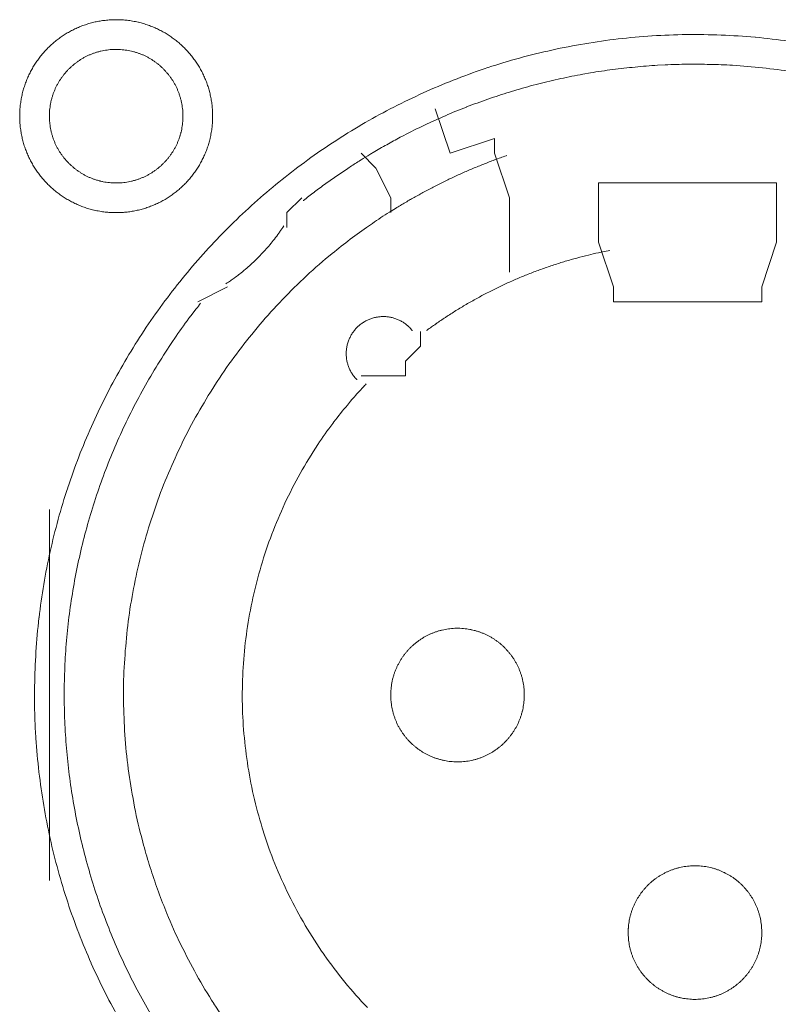
# Model space of a CAD drawing. Units: millimetres. Extents: x -560 to 1260, y -1157 to 1524.
# Drawn here: x 184 to 197, y -375 to -359 of the extents above; entities that cross this region are included whole.
import ezdxf

# ---------------------------------------------------------------- set-up
doc = ezdxf.new("R2010")
doc.units = ezdxf.units.MM
doc.header["$LTSCALE"] = 50.8
doc.layers.get('0').update_dxf_attribs({"lineweight": 0})
doc.layers.add('_U+30EC_U+30A4_U+30E4_U+30FC 1', color=7, linetype='Continuous', lineweight=0)

# ---------------------------------------------------------------- blocks, each defined once
blk = doc.blocks.new('グループ-5')
at = {"layer": '_U+30EC_U+30A4_U+30E4_U+30FC 1', "color": 0, "lineweight": 0}
for p, q in [((-124.971, -583.94), (-125.225, -583.686)), ((-124.717, -584.448), (-124.971, -583.94)), ((-124.717, -584.702), (-124.717, -584.448)), ((-120.907, -585.972), (-121.161, -585.21)), ((-118.113, -585.21), (-118.367, -585.972)), ((-127.511, -585.972), (-128.019, -586.226)), ((-120.907, -586.226), (-120.907, -585.972)), ((-130.559, -593.084), (-130.559, -589.782)), ((-130.559, -596.132), (-130.559, -593.084))]:
    blk.add_line(p, q, dxfattribs=at)
at = {"layer": '_U+30EC_U+30A4_U+30E4_U+30FC 1', "color": 0, "lineweight": 0, "flags": 128}
for points in [[(-131.067, -583.051), (-131.067, -583.057, 0.010252), (-131.065, -583.135, 0.013375), (-131.059, -583.213), (-131.059, -583.219, 0.013335), (-131.047, -583.306), (-131.047, -583.306, 0.01328), (-131.032, -583.392), (-131.032, -583.392, 0.013212), (-131.012, -583.476), (-131.012, -583.476, 0.013138), (-130.988, -583.559), (-130.988, -583.559, 0.013058), (-130.959, -583.639), (-130.959, -583.639, 0.012979), (-130.927, -583.718), (-130.927, -583.718, 0.012901), (-130.891, -583.795), (-130.89, -583.795, 0.012828), (-130.85, -583.869), (-130.85, -583.869, 0.012763), (-130.807, -583.941), (-130.807, -583.941, 0.012708), (-130.76, -584.011), (-130.76, -584.011, 0.012664), (-130.709, -584.078, 0.012628), (-130.655, -584.142, 0.012613), (-130.598, -584.204, 0.012612), (-130.538, -584.262, 0.012626), (-130.475, -584.318, 0.012647), (-130.41, -584.37), (-130.41, -584.37, 0.012684), (-130.341, -584.419), (-130.341, -584.419, 0.012734), (-130.271, -584.464), (-130.271, -584.464, 0.012794), (-130.197, -584.506), (-130.197, -584.506, 0.012863), (-130.122, -584.544), (-130.122, -584.544, 0.012939), (-130.044, -584.579), (-130.044, -584.579, 0.013018), (-129.964, -584.609), (-129.964, -584.609, 0.013097), (-129.883, -584.635), (-129.883, -584.635, 0.013177), (-129.799, -584.657), (-129.794, -584.659, 0.016567), (-129.698, -584.678), (-129.693, -584.679, 0.013321), (-129.605, -584.691, 0.013371), (-129.517, -584.699), (-129.517, -584.699, 0.013378), (-129.428, -584.702), (-129.427, -584.702, 0.013395), (-129.338, -584.7), (-129.337, -584.7, 0.013376), (-129.249, -584.694), (-129.249, -584.694, 0.013336), (-129.162, -584.683), (-129.161, -584.683, 0.01328), (-129.076, -584.667), (-129.075, -584.667, 0.013213), (-128.991, -584.647), (-128.991, -584.647, 0.013138), (-128.909, -584.623), (-128.909, -584.623, 0.013059), (-128.828, -584.594), (-128.828, -584.594, 0.012979), (-128.749, -584.562), (-128.749, -584.562, 0.012901), (-128.673, -584.526), (-128.672, -584.526, 0.012829), (-128.598, -584.486), (-128.598, -584.486, 0.012764), (-128.526, -584.442), (-128.526, -584.442, 0.012708), (-128.456, -584.395), (-128.456, -584.395, 0.012664), (-128.389, -584.344, 0.012628), (-128.325, -584.291, 0.012613), (-128.264, -584.234, 0.012612), (-128.205, -584.174, 0.012626), (-128.15, -584.111, 0.012647), (-128.097, -584.045), (-128.097, -584.045, 0.012684), (-128.049, -583.977), (-128.049, -583.977, 0.012734), (-128.003, -583.906), (-128.003, -583.906, 0.012794), (-127.961, -583.833), (-127.961, -583.833, 0.012863), (-127.923, -583.757), (-127.923, -583.757, 0.012938), (-127.889, -583.679), (-127.889, -583.679, 0.013017), (-127.858, -583.6), (-127.858, -583.6, 0.013097), (-127.832, -583.518), (-127.832, -583.518, 0.013177), (-127.81, -583.435), (-127.808, -583.429, 0.016566), (-127.789, -583.333), (-127.788, -583.328, 0.01332), (-127.776, -583.241, 0.013371), (-127.768, -583.153), (-127.768, -583.152, 0.013377), (-127.765, -583.063), (-127.765, -583.063, 0.013396), (-127.767, -582.973), (-127.767, -582.973, 0.013376), (-127.773, -582.884), (-127.773, -582.884, 0.013336), (-127.784, -582.797), (-127.784, -582.797, 0.01328), (-127.8, -582.711), (-127.8, -582.711, 0.013213), (-127.82, -582.627), (-127.82, -582.626, 0.013138), (-127.844, -582.544), (-127.844, -582.544, 0.013059), (-127.873, -582.463), (-127.873, -582.463, 0.012979), (-127.905, -582.385), (-127.905, -582.384, 0.012901), (-127.941, -582.308), (-127.941, -582.308, 0.012829), (-127.981, -582.234), (-127.981, -582.233, 0.012764), (-128.025, -582.161), (-128.025, -582.161, 0.012708), (-128.072, -582.092), (-128.072, -582.092, 0.012664), (-128.123, -582.025, 0.012628), (-128.177, -581.96, 0.012613), (-128.234, -581.899, 0.012612), (-128.294, -581.84, 0.012626), (-128.356, -581.785, 0.012646), (-128.422, -581.733), (-128.422, -581.733, 0.012684), (-128.49, -581.684), (-128.49, -581.684, 0.012734), (-128.561, -581.638), (-128.561, -581.638, 0.012794), (-128.634, -581.597), (-128.635, -581.597, 0.012863), (-128.71, -581.558), (-128.71, -581.558, 0.012938), (-128.788, -581.524), (-128.788, -581.524, 0.013017), (-128.867, -581.494), (-128.868, -581.494, 0.013097), (-128.949, -581.467), (-128.949, -581.467, 0.013177), (-129.032, -581.445), (-129.038, -581.444, 0.016566), (-129.134, -581.424), (-129.139, -581.423, 0.01332), (-129.226, -581.411, 0.013371), (-129.314, -581.403), (-129.315, -581.403, 0.013377), (-129.404, -581.4), (-129.405, -581.4, 0.013396), (-129.494, -581.402), (-129.494, -581.402, 0.013376), (-129.583, -581.409), (-129.583, -581.409, 0.013336), (-129.67, -581.42), (-129.671, -581.42, 0.01328), (-129.756, -581.435), (-129.756, -581.435, 0.013213), (-129.84, -581.455), (-129.841, -581.455, 0.013138), (-129.923, -581.48), (-129.923, -581.48, 0.013058), (-130.004, -581.508), (-130.004, -581.508, 0.012979), (-130.083, -581.54), (-130.083, -581.54, 0.012901), (-130.159, -581.577), (-130.159, -581.577, 0.012828), (-130.234, -581.617), (-130.234, -581.617, 0.012763), (-130.306, -581.66), (-130.306, -581.66, 0.012708), (-130.375, -581.707), (-130.375, -581.707, 0.012664), (-130.442, -581.758, 0.012628), (-130.507, -581.812, 0.012613), (-130.568, -581.869, 0.012612), (-130.627, -581.929, 0.012626), (-130.682, -581.992, 0.012647), (-130.734, -582.057), (-130.734, -582.057, 0.012685), (-130.783, -582.126), (-130.783, -582.126, 0.012734), (-130.829, -582.196), (-130.829, -582.196, 0.012795), (-130.871, -582.27), (-130.871, -582.27, 0.012864), (-130.909, -582.345), (-130.909, -582.345, 0.012939), (-130.943, -582.423), (-130.943, -582.423, 0.013019), (-130.974, -582.503), (-130.974, -582.503, 0.013099), (-131, -582.584), (-131, -582.584, 0.013176), (-131.022, -582.668), (-131.022, -582.668, 0.013248), (-131.04, -582.753), (-131.04, -582.753, 0.01331), (-131.053, -582.839), (-131.054, -582.84, 0.013364), (-131.062, -582.927), (-131.063, -582.933, 0.016733), (-131.067, -583.034), (-131.067, -583.039), (-131.067, -583.051)], [(-130.813, -592.956, 0.003203), (-130.812, -593.104), (-130.811, -593.215, 0.01286), (-130.797, -593.583), (-130.789, -593.695, 0.012836), (-130.737, -594.273), (-130.737, -594.275, 0.012793), (-130.656, -594.845), (-130.656, -594.847, 0.012739), (-130.547, -595.408), (-130.546, -595.409, 0.012675), (-130.41, -595.96), (-130.409, -595.962, 0.012605), (-130.246, -596.501), (-130.246, -596.502, 0.012532), (-130.057, -597.031), (-130.056, -597.032, 0.012459), (-129.842, -597.547), (-129.842, -597.548, 0.012387), (-129.603, -598.051), (-129.603, -598.052, 0.01232), (-129.34, -598.541)], [(-117.903, -581.768, 0.012816), (-118.477, -581.701), (-118.48, -581.701, 0.012853), (-119.062, -581.663), (-119.065, -581.663, 0.012839), (-119.654, -581.655), (-119.657, -581.655, 0.012857), (-120.243, -581.678), (-120.246, -581.678, 0.012836), (-120.824, -581.73), (-120.826, -581.73, 0.012793), (-121.396, -581.811), (-121.398, -581.811, 0.012739), (-121.959, -581.92), (-121.961, -581.921, 0.012675), (-122.511, -582.057), (-122.513, -582.057, 0.012605), (-123.052, -582.22), (-123.054, -582.221, 0.012532), (-123.582, -582.41), (-123.583, -582.41, 0.012459), (-124.099, -582.625), (-124.1, -582.625, 0.012387), (-124.602, -582.864), (-124.603, -582.864, 0.01232), (-125.092, -583.126), (-125.092, -583.127, 0.01226), (-125.567, -583.412), (-125.567, -583.413, 0.012208), (-126.026, -583.72), (-126.026, -583.72, 0.012167), (-126.469, -584.05, 0.01213), (-126.895, -584.4, 0.012115), (-127.303, -584.77, 0.012111), (-127.693, -585.16, 0.01212), (-128.063, -585.568, 0.012141), (-128.414, -585.994, 0.012167), (-128.743, -586.436), (-128.744, -586.436, 0.012208), (-129.052, -586.895), (-129.052, -586.896, 0.01226), (-129.338, -587.37), (-129.338, -587.37, 0.01232), (-129.601, -587.859), (-129.601, -587.86, 0.012387), (-129.84, -588.362), (-129.84, -588.363, 0.012459), (-130.055, -588.879), (-130.055, -588.88, 0.012532), (-130.244, -589.408), (-130.245, -589.409, 0.012605), (-130.408, -589.949), (-130.409, -589.95, 0.012675), (-130.545, -590.501), (-130.546, -590.503, 0.012739), (-130.655, -591.063), (-130.655, -591.065, 0.012793), (-130.736, -591.635), (-130.737, -591.637, 0.012835), (-130.789, -592.216), (-130.789, -592.218, 0.012856), (-130.812, -592.804), (-130.812, -592.806, 0.003206), (-130.813, -592.954, 0.003206)], [(-130.559, -583.051), (-130.559, -583.068, 0.02079), (-130.555, -583.143), (-130.554, -583.154, 0.011801), (-130.548, -583.207), (-130.548, -583.207, 0.01175), (-130.54, -583.26), (-130.54, -583.26, 0.011701), (-130.529, -583.312), (-130.529, -583.312, 0.011646), (-130.516, -583.363), (-130.516, -583.363, 0.011586), (-130.5, -583.414), (-130.5, -583.414, 0.011524), (-130.483, -583.463), (-130.483, -583.463, 0.011462), (-130.463, -583.511), (-130.463, -583.511, 0.011401), (-130.441, -583.558), (-130.441, -583.558, 0.011344), (-130.417, -583.604), (-130.417, -583.604, 0.011291), (-130.391, -583.648), (-130.391, -583.648, 0.011245), (-130.363, -583.692), (-130.363, -583.692, 0.011206), (-130.333, -583.733), (-130.333, -583.733, 0.011175), (-130.302, -583.774, 0.011151), (-130.268, -583.813, 0.01114), (-130.233, -583.85, 0.01114), (-130.197, -583.886, 0.011149), (-130.158, -583.92, 0.011168), (-130.119, -583.953, 0.011189), (-130.078, -583.983), (-130.078, -583.983, 0.011224), (-130.035, -584.012), (-130.035, -584.012, 0.011267), (-129.991, -584.039), (-129.991, -584.039, 0.011316), (-129.946, -584.064), (-129.946, -584.064, 0.011371), (-129.9, -584.087), (-129.9, -584.087, 0.01143), (-129.852, -584.108), (-129.852, -584.108, 0.011492), (-129.803, -584.127), (-129.803, -584.127, 0.011555), (-129.754, -584.144), (-129.75, -584.145, 0.014528), (-129.693, -584.16), (-129.69, -584.161, 0.011687), (-129.638, -584.173, 0.011738), (-129.586, -584.182), (-129.586, -584.182, 0.011779), (-129.532, -584.188), (-129.532, -584.188, 0.011816), (-129.478, -584.193), (-129.478, -584.193, 0.011814), (-129.423, -584.194), (-129.423, -584.194, 0.011825), (-129.368, -584.193), (-129.368, -584.193, 0.011818), (-129.314, -584.19), (-129.314, -584.19, 0.011789), (-129.26, -584.184), (-129.26, -584.184, 0.011749), (-129.207, -584.175), (-129.207, -584.175, 0.0117), (-129.155, -584.164), (-129.155, -584.164, 0.011645), (-129.104, -584.151), (-129.104, -584.151, 0.011585), (-129.054, -584.136), (-129.054, -584.136, 0.011523), (-129.005, -584.118), (-129.004, -584.118, 0.011461), (-128.956, -584.098), (-128.956, -584.098, 0.0114), (-128.909, -584.076), (-128.909, -584.076, 0.011343), (-128.864, -584.052), (-128.864, -584.052, 0.01129), (-128.819, -584.026), (-128.819, -584.026, 0.011244), (-128.776, -583.998), (-128.776, -583.998, 0.011205), (-128.734, -583.968), (-128.734, -583.968, 0.011175), (-128.693, -583.937, 0.01115), (-128.654, -583.904, 0.011139), (-128.617, -583.869, 0.011139), (-128.581, -583.832, 0.011148), (-128.547, -583.794, 0.011167), (-128.515, -583.754, 0.011189), (-128.484, -583.713), (-128.484, -583.713, 0.011224), (-128.455, -583.67), (-128.455, -583.67, 0.011266), (-128.428, -583.626), (-128.428, -583.626, 0.011316), (-128.403, -583.581), (-128.403, -583.581, 0.011371), (-128.38, -583.535), (-128.38, -583.535, 0.01143), (-128.359, -583.487), (-128.359, -583.487, 0.011492), (-128.34, -583.439), (-128.34, -583.439, 0.011555), (-128.324, -583.389), (-128.323, -583.386, 0.014528), (-128.307, -583.329), (-128.306, -583.326, 0.011687), (-128.295, -583.274, 0.011738), (-128.286, -583.221), (-128.286, -583.221, 0.011779), (-128.279, -583.168), (-128.279, -583.167, 0.011817), (-128.275, -583.113), (-128.275, -583.113, 0.011814), (-128.273, -583.058), (-128.273, -583.058, 0.011825), (-128.274, -583.003), (-128.274, -583.003, 0.011818), (-128.278, -582.949), (-128.278, -582.949, 0.011789), (-128.284, -582.895), (-128.284, -582.895, 0.011749), (-128.292, -582.842), (-128.292, -582.842, 0.0117), (-128.303, -582.79), (-128.303, -582.79, 0.011645), (-128.316, -582.739), (-128.316, -582.739, 0.011585), (-128.332, -582.689), (-128.332, -582.689, 0.011523), (-128.349, -582.64), (-128.349, -582.64, 0.011461), (-128.369, -582.592), (-128.369, -582.592, 0.0114), (-128.391, -582.545), (-128.391, -582.545, 0.011343), (-128.415, -582.499), (-128.415, -582.499, 0.011291), (-128.441, -582.454), (-128.441, -582.454, 0.011244), (-128.469, -582.411), (-128.469, -582.411, 0.011206), (-128.499, -582.369), (-128.499, -582.369, 0.011175), (-128.53, -582.329, 0.01115), (-128.564, -582.29, 0.01114), (-128.599, -582.252, 0.011139), (-128.635, -582.216, 0.011149), (-128.673, -582.182, 0.011168), (-128.713, -582.15, 0.01119), (-128.754, -582.119), (-128.754, -582.119, 0.011225), (-128.797, -582.09), (-128.797, -582.09, 0.011267), (-128.841, -582.063), (-128.841, -582.063, 0.011317), (-128.886, -582.038), (-128.886, -582.038, 0.011372), (-128.932, -582.015), (-128.932, -582.015, 0.011431), (-128.98, -581.994), (-128.98, -581.994, 0.011493), (-129.028, -581.976), (-129.029, -581.976, 0.011555), (-129.078, -581.959), (-129.078, -581.959, 0.011617), (-129.129, -581.945), (-129.129, -581.945, 0.011674), (-129.18, -581.933), (-129.181, -581.933, 0.011727), (-129.233, -581.923), (-129.233, -581.923, 0.011771), (-129.286, -581.916), (-129.286, -581.916, 0.011815), (-129.34, -581.911), (-129.344, -581.91, 0.014762), (-129.405, -581.908), (-129.409, -581.908, 0.011811), (-129.464, -581.909), (-129.464, -581.909, 0.011819), (-129.518, -581.913), (-129.518, -581.913, 0.011789), (-129.572, -581.919), (-129.572, -581.919, 0.011749), (-129.625, -581.927), (-129.625, -581.927, 0.011701), (-129.677, -581.938), (-129.677, -581.938, 0.011645), (-129.728, -581.951), (-129.728, -581.951, 0.011586), (-129.778, -581.967), (-129.778, -581.967, 0.011524), (-129.827, -581.984), (-129.827, -581.985, 0.011461), (-129.876, -582.004), (-129.876, -582.004, 0.011401), (-129.923, -582.026), (-129.923, -582.026, 0.011344), (-129.968, -582.05), (-129.968, -582.05, 0.011291), (-130.013, -582.076), (-130.013, -582.076, 0.011245), (-130.056, -582.104), (-130.056, -582.104, 0.011206), (-130.098, -582.134), (-130.098, -582.134, 0.011175), (-130.138, -582.165, 0.01115), (-130.177, -582.199, 0.01114), (-130.215, -582.234, 0.01114), (-130.251, -582.27, 0.011149), (-130.285, -582.309, 0.011168), (-130.317, -582.348, 0.01119), (-130.348, -582.389), (-130.348, -582.389, 0.011224), (-130.377, -582.432), (-130.377, -582.432, 0.011267), (-130.404, -582.476), (-130.404, -582.476, 0.011317), (-130.429, -582.521), (-130.429, -582.521, 0.011372), (-130.452, -582.567), (-130.452, -582.568, 0.011431), (-130.473, -582.615), (-130.473, -582.615, 0.011492), (-130.492, -582.664), (-130.492, -582.664, 0.011555), (-130.508, -582.713), (-130.508, -582.713, 0.011616), (-130.523, -582.764), (-130.523, -582.764, 0.011674), (-130.535, -582.816), (-130.535, -582.816, 0.011726), (-130.544, -582.868), (-130.544, -582.868, 0.011771), (-130.552, -582.921), (-130.552, -582.922, 0.01181), (-130.557, -582.975), (-130.557, -582.979, 0.014781), (-130.559, -583.04), (-130.559, -583.044), (-130.559, -583.051)], [(-117.781, -582.301, 0.011916), (-118.291, -582.231, 0.01189), (-118.803, -582.185), (-118.867, -582.181, 0.011882), (-119.252, -582.165, 0.00594), (-119.637, -582.163, 0.011881), (-120.022, -582.174), (-120.151, -582.181, 0.011891), (-120.535, -582.211, 0.005953), (-120.918, -582.254), (-120.918, -582.254, 0.011922), (-121.3, -582.311), (-121.427, -582.333, 0.011953), (-121.807, -582.409, 0.005991), (-122.184, -582.498), (-122.184, -582.498, 0.012011), (-122.558, -582.601), (-122.682, -582.638, 0.012055), (-123.053, -582.76, 0.006047), (-123.419, -582.894), (-123.42, -582.895, 0.012127), (-123.782, -583.043), (-123.783, -583.043, 0.006085), (-124.141, -583.205), (-124.141, -583.206, 0.0122), (-124.495, -583.382), (-124.553, -583.413, 0.006118), (-124.786, -583.539, 0.006128), (-125.016, -583.672), (-125.016, -583.672, 0.001533), (-125.073, -583.706, 0.001533)], [(-125.074, -583.707, 0.003888), (-125.224, -583.798), (-125.237, -583.806, 0.005651), (-125.41, -583.917), (-125.426, -583.928, 0.00565), (-125.629, -584.064, 0.00565), (-125.828, -584.204), (-125.829, -584.205, 0.00565), (-126.023, -584.348), (-126.024, -584.349, 0.005475), (-126.211, -584.494), (-126.214, -584.496)], [(-122.733, -583.725), (-122.742, -583.728, 0.005435), (-122.936, -583.798), (-122.939, -583.799, 0.005109), (-123.125, -583.871, 0.005107), (-123.31, -583.947, 0.005106), (-123.493, -584.026, 0.005106), (-123.675, -584.11, 0.005107), (-123.855, -584.196, 0.005108), (-124.033, -584.287, 0.00511), (-124.209, -584.381), (-124.212, -584.383, 0.005111), (-124.381, -584.478), (-124.383, -584.479, 0.004794), (-124.545, -584.574), (-124.55, -584.577)], [(-124.55, -584.577, 0.002517), (-124.635, -584.629), (-124.741, -584.694, 0.015124), (-125.031, -584.885), (-125.133, -584.956, 0.010051), (-125.449, -585.188, 0.010016), (-125.756, -585.432), (-125.831, -585.494, 0.019918), (-126.263, -585.883), (-126.265, -585.884, 0.009911), (-126.67, -586.295), (-126.671, -586.296, 0.019691), (-127.05, -586.728), (-127.051, -586.729, 0.009801), (-127.402, -587.181), (-127.402, -587.181, 0.019493), (-127.726, -587.652), (-127.726, -587.652, 0.009716), (-128.021, -588.14), (-128.021, -588.14, 0.019363), (-128.287, -588.643, 0.009668), (-128.523, -589.161, 0.019323), (-128.728, -589.691, 0.009674), (-128.902, -590.232), (-128.902, -590.233, 0.019389), (-129.045, -590.784, 0.009725), (-129.156, -591.343), (-129.156, -591.344, 0.019524), (-129.234, -591.91), (-129.234, -591.911, 0.009816), (-129.279, -592.482), (-129.279, -592.483, 0.019728), (-129.29, -593.059), (-129.29, -593.06, 0.00993), (-129.267, -593.637), (-129.266, -593.64, 0.019952), (-129.208, -594.219), (-129.208, -594.221, 0.010046), (-129.115, -594.799), (-129.114, -594.802, 0.020139), (-128.985, -595.38), (-128.959, -595.477, 0.010088), (-128.849, -595.858), (-128.849, -595.859, 0.010076), (-128.724, -596.234, 0.010048), (-128.584, -596.603), (-128.548, -596.694, 0.019992), (-128.309, -597.226), (-128.308, -597.229, 0.009949), (-128.04, -597.742), (-128.04, -597.743, 0.019765), (-127.743, -598.237), (-127.742, -598.239, 0.009836), (-127.418, -598.712)], [(-127.542, -585.923), (-127.531, -585.915, 0.007469), (-127.462, -585.869, 0.004585), (-127.395, -585.821), (-127.39, -585.818, 0.009161), (-127.315, -585.761), (-127.303, -585.752, 0.009146), (-127.205, -585.672, 0.009139), (-127.111, -585.59, 0.009136), (-127.02, -585.504, 0.009136), (-126.932, -585.415, 0.009139), (-126.847, -585.322, 0.009145), (-126.766, -585.227, 0.009149), (-126.688, -585.128), (-126.687, -585.127, 0.009159), (-126.614, -585.029), (-126.613, -585.027, 0.008598), (-126.547, -584.929), (-126.545, -584.926)], [(-125.138, -587.634, 0.002377), (-125.189, -587.688), (-125.252, -587.756, 0.014288), (-125.424, -587.952), (-125.459, -587.994, 0.009496), (-125.689, -588.284), (-125.71, -588.311, 0.018903), (-125.964, -588.67), (-126.004, -588.732, 0.018773), (-126.301, -589.227), (-126.302, -589.229, 0.018635), (-126.559, -589.741), (-126.559, -589.743, 0.018505), (-126.777, -590.27), (-126.777, -590.271, 0.018392), (-126.954, -590.812), (-126.954, -590.812, 0.018305), (-127.091, -591.363), (-127.091, -591.363, 0.018251), (-127.188, -591.922, 0.018233), (-127.243, -592.486, 0.018251), (-127.257, -593.052), (-127.257, -593.052, 0.018306), (-127.229, -593.619), (-127.229, -593.62, 0.018392), (-127.16, -594.184), (-127.16, -594.185, 0.018505), (-127.049, -594.745), (-127.048, -594.746, 0.018635), (-126.895, -595.299), (-126.895, -595.301, 0.018772), (-126.7, -595.844), (-126.699, -595.846, 0.01891), (-126.461, -596.377), (-126.46, -596.38, 0.019005), (-126.18, -596.897), (-126.179, -596.9, 0.019053), (-125.858, -597.398), (-125.856, -597.401, 0.018993), (-125.502, -597.868), (-125.501, -597.87, 0.018874), (-125.116, -598.305)], [(-120.966, -585.348, 0.003379), (-121.093, -585.374), (-121.118, -585.379, 0.008335), (-121.295, -585.418), (-121.332, -585.428, 0.006659), (-121.532, -585.479, 0.00665), (-121.73, -585.535, 0.006645), (-121.927, -585.597, 0.006642), (-122.122, -585.664, 0.006639), (-122.315, -585.736, 0.006638), (-122.505, -585.813, 0.006638), (-122.694, -585.895, 0.006639), (-122.88, -585.982, 0.006641), (-123.064, -586.074, 0.006645), (-123.246, -586.171, 0.00665), (-123.425, -586.272, 0.006656), (-123.602, -586.379, 0.006659), (-123.775, -586.49), (-123.781, -586.494, 0.006667), (-123.941, -586.603), (-123.946, -586.606, 0.00584), (-124.094, -586.712), (-124.104, -586.719)], [(-127.97, -586.252, 0.002781), (-128.045, -586.348), (-128.138, -586.468, 0.016753), (-128.388, -586.813), (-128.473, -586.94, 0.011138), (-128.732, -587.344), (-128.733, -587.346, 0.011095), (-128.972, -587.758), (-128.972, -587.759, 0.011051), (-129.192, -588.179), (-129.192, -588.18, 0.011002), (-129.392, -588.607), (-129.392, -588.608, 0.010952), (-129.572, -589.041), (-129.572, -589.042, 0.0109), (-129.732, -589.481), (-129.732, -589.482, 0.010849), (-129.872, -589.926), (-129.873, -589.926, 0.0108), (-129.993, -590.375), (-129.993, -590.375, 0.010754), (-130.094, -590.827), (-130.094, -590.827, 0.010713), (-130.175, -591.282), (-130.175, -591.282, 0.010677), (-130.237, -591.739), (-130.237, -591.74, 0.010647), (-130.279, -592.198, 0.01062), (-130.301, -592.658, 0.010606), (-130.304, -593.118, 0.0106), (-130.287, -593.578, 0.010602), (-130.251, -594.036, 0.010612), (-130.195, -594.493, 0.010629), (-130.12, -594.947, 0.010647), (-130.026, -595.398), (-130.026, -595.398, 0.010677), (-129.913, -595.845), (-129.912, -595.845, 0.010713), (-129.78, -596.288), (-129.78, -596.288, 0.010754), (-129.628, -596.725), (-129.627, -596.726, 0.0108), (-129.456, -597.157), (-129.456, -597.158, 0.010849), (-129.266, -597.583), (-129.265, -597.583, 0.0109), (-129.056, -598.001), (-129.056, -598.002, 0.010952), (-128.828, -598.412)], [(-124.346, -586.721), (-124.348, -586.718, 0.014368), (-124.371, -586.692), (-124.371, -586.691, 0.012685), (-124.393, -586.668), (-124.393, -586.668, 0.012631), (-124.417, -586.646), (-124.417, -586.646, 0.012578), (-124.441, -586.625), (-124.441, -586.625, 0.012526), (-124.466, -586.605), (-124.466, -586.605, 0.012479), (-124.492, -586.587), (-124.492, -586.587, 0.012438), (-124.518, -586.57), (-124.518, -586.57, 0.012404), (-124.546, -586.555), (-124.546, -586.555, 0.012379), (-124.574, -586.541, 0.012358), (-124.603, -586.528, 0.012356), (-124.632, -586.517, 0.012363), (-124.662, -586.507, 0.012374), (-124.692, -586.499), (-124.692, -586.499, 0.012398), (-124.723, -586.492), (-124.723, -586.492, 0.01243), (-124.754, -586.487), (-124.754, -586.487, 0.012471), (-124.786, -586.483), (-124.786, -586.483, 0.012517), (-124.817, -586.481), (-124.817, -586.481, 0.012568), (-124.849, -586.48), (-124.849, -586.48, 0.012621), (-124.881, -586.481), (-124.881, -586.481, 0.012677), (-124.913, -586.484), (-124.917, -586.484, 0.012709), (-124.941, -586.488, 0.00643), (-124.965, -586.492), (-124.966, -586.492, 0.014334), (-124.992, -586.498), (-124.997, -586.499, 0.012688), (-125.028, -586.507), (-125.028, -586.507, 0.012634), (-125.058, -586.518), (-125.058, -586.518, 0.012581), (-125.088, -586.529), (-125.088, -586.529, 0.012529), (-125.117, -586.542), (-125.117, -586.542, 0.012482), (-125.145, -586.556), (-125.145, -586.556, 0.01244), (-125.173, -586.572), (-125.173, -586.572, 0.012406), (-125.199, -586.589), (-125.199, -586.589, 0.01238), (-125.225, -586.607, 0.01236), (-125.25, -586.627, 0.012357), (-125.273, -586.647, 0.012364), (-125.296, -586.669, 0.012374), (-125.318, -586.692), (-125.318, -586.692, 0.012398), (-125.338, -586.716), (-125.338, -586.716, 0.01243), (-125.357, -586.741), (-125.357, -586.741, 0.012469), (-125.375, -586.767), (-125.375, -586.767, 0.012515), (-125.392, -586.794), (-125.392, -586.794, 0.012566), (-125.407, -586.822), (-125.407, -586.822, 0.012619), (-125.421, -586.851), (-125.421, -586.851, 0.012674), (-125.434, -586.88), (-125.434, -586.88, 0.012717), (-125.445, -586.911), (-125.446, -586.912, 0.014387), (-125.456, -586.945), (-125.456, -586.946, 0.012712), (-125.464, -586.977), (-125.464, -586.977, 0.012663), (-125.47, -587.009), (-125.47, -587.009, 0.012609), (-125.475, -587.04), (-125.475, -587.04, 0.012556), (-125.478, -587.072), (-125.478, -587.072, 0.012506), (-125.479, -587.104), (-125.479, -587.104, 0.012461), (-125.479, -587.135), (-125.479, -587.135, 0.012423), (-125.477, -587.167), (-125.477, -587.167, 0.012393), (-125.474, -587.198, 0.012366), (-125.469, -587.229, 0.012358), (-125.462, -587.26, 0.01236), (-125.454, -587.29, 0.012373), (-125.445, -587.32, 0.012387), (-125.434, -587.35), (-125.434, -587.35, 0.012415), (-125.422, -587.379), (-125.422, -587.379, 0.012451), (-125.408, -587.407), (-125.408, -587.407, 0.012495), (-125.393, -587.435), (-125.393, -587.435, 0.012544), (-125.376, -587.462), (-125.376, -587.462, 0.012596), (-125.358, -587.488), (-125.358, -587.488, 0.012651), (-125.338, -587.514), (-125.338, -587.515, 0.012703), (-125.318, -587.538), (-125.317, -587.538, 0.011153), (-125.298, -587.559), (-125.296, -587.561)], [(-124.717, -592.957), (-124.717, -592.974, 0.02079), (-124.713, -593.049), (-124.712, -593.06, 0.011801), (-124.706, -593.113), (-124.706, -593.113, 0.01175), (-124.698, -593.166), (-124.698, -593.166, 0.011701), (-124.687, -593.218), (-124.687, -593.218, 0.011646), (-124.674, -593.269), (-124.674, -593.269, 0.011586), (-124.658, -593.32), (-124.658, -593.32, 0.011524), (-124.641, -593.369), (-124.641, -593.369, 0.011462), (-124.621, -593.417), (-124.621, -593.417, 0.011401), (-124.599, -593.464), (-124.599, -593.464, 0.011344), (-124.575, -593.51), (-124.575, -593.51, 0.011291), (-124.549, -593.554), (-124.549, -593.554, 0.011245), (-124.521, -593.597), (-124.521, -593.598, 0.011206), (-124.491, -593.639), (-124.491, -593.639, 0.011175), (-124.46, -593.68, 0.011151), (-124.426, -593.719, 0.01114), (-124.391, -593.756, 0.01114), (-124.355, -593.792, 0.011149), (-124.316, -593.826, 0.011168), (-124.277, -593.859, 0.011189), (-124.236, -593.889), (-124.236, -593.889, 0.011224), (-124.193, -593.918), (-124.193, -593.918, 0.011267), (-124.149, -593.945), (-124.149, -593.945, 0.011316), (-124.104, -593.97), (-124.104, -593.97, 0.011371), (-124.058, -593.993), (-124.058, -593.993, 0.01143), (-124.01, -594.014), (-124.01, -594.014, 0.011492), (-123.961, -594.033), (-123.961, -594.033, 0.011555), (-123.912, -594.049), (-123.908, -594.051, 0.014528), (-123.851, -594.066), (-123.848, -594.067, 0.011687), (-123.796, -594.079, 0.011738), (-123.744, -594.088), (-123.744, -594.088, 0.011779), (-123.69, -594.094), (-123.69, -594.094, 0.011816), (-123.636, -594.099), (-123.636, -594.099, 0.011814), (-123.581, -594.1), (-123.581, -594.1, 0.011825), (-123.526, -594.099), (-123.526, -594.099, 0.011818), (-123.472, -594.096), (-123.472, -594.096, 0.011789), (-123.418, -594.09), (-123.418, -594.09, 0.011749), (-123.365, -594.081), (-123.365, -594.081, 0.0117), (-123.313, -594.07), (-123.313, -594.07, 0.011645), (-123.262, -594.057), (-123.262, -594.057, 0.011585), (-123.212, -594.042), (-123.212, -594.042, 0.011523), (-123.163, -594.024), (-123.162, -594.024, 0.011461), (-123.114, -594.004), (-123.114, -594.004, 0.0114), (-123.067, -593.982), (-123.067, -593.982, 0.011343), (-123.022, -593.958), (-123.022, -593.958, 0.01129), (-122.977, -593.932), (-122.977, -593.932, 0.011244), (-122.934, -593.904), (-122.934, -593.904, 0.011205), (-122.892, -593.874), (-122.892, -593.874, 0.011175), (-122.851, -593.843, 0.01115), (-122.812, -593.81, 0.011139), (-122.775, -593.775, 0.011139), (-122.739, -593.738, 0.011148), (-122.705, -593.7, 0.011167), (-122.673, -593.66, 0.011189), (-122.642, -593.619), (-122.642, -593.619, 0.011224), (-122.613, -593.576), (-122.613, -593.576, 0.011266), (-122.586, -593.532), (-122.586, -593.532, 0.011316), (-122.561, -593.487), (-122.561, -593.487, 0.011371), (-122.538, -593.441), (-122.538, -593.441, 0.01143), (-122.517, -593.393), (-122.517, -593.393, 0.011492), (-122.498, -593.345), (-122.498, -593.345, 0.011555), (-122.482, -593.295), (-122.481, -593.292, 0.014528), (-122.465, -593.235), (-122.464, -593.232, 0.011687), (-122.453, -593.18, 0.011738), (-122.444, -593.127), (-122.443, -593.127, 0.011779), (-122.437, -593.074), (-122.437, -593.073, 0.011817), (-122.433, -593.019), (-122.433, -593.019, 0.011814), (-122.431, -592.964), (-122.431, -592.964, 0.011825), (-122.432, -592.909), (-122.432, -592.909, 0.011818), (-122.435, -592.855), (-122.436, -592.855, 0.011789), (-122.442, -592.801), (-122.442, -592.801, 0.011749), (-122.45, -592.748), (-122.45, -592.748, 0.0117), (-122.461, -592.696), (-122.461, -592.696, 0.011645), (-122.474, -592.645), (-122.474, -592.645, 0.011585), (-122.49, -592.595), (-122.49, -592.595, 0.011523), (-122.507, -592.546), (-122.507, -592.546, 0.011461), (-122.527, -592.498), (-122.527, -592.498, 0.0114), (-122.549, -592.451), (-122.549, -592.451, 0.011343), (-122.573, -592.405), (-122.573, -592.405, 0.011291), (-122.599, -592.36), (-122.599, -592.36, 0.011244), (-122.627, -592.317), (-122.627, -592.317, 0.011206), (-122.657, -592.275), (-122.657, -592.275, 0.011175), (-122.688, -592.235, 0.01115), (-122.722, -592.196, 0.01114), (-122.757, -592.158, 0.011139), (-122.793, -592.122, 0.011149), (-122.831, -592.088, 0.011168), (-122.871, -592.056, 0.01119), (-122.912, -592.025), (-122.912, -592.025, 0.011225), (-122.955, -591.996), (-122.955, -591.996, 0.011267), (-122.999, -591.969), (-122.999, -591.969, 0.011317), (-123.044, -591.944), (-123.044, -591.944, 0.011372), (-123.09, -591.921), (-123.09, -591.921, 0.011431), (-123.138, -591.9), (-123.138, -591.9, 0.011493), (-123.186, -591.882), (-123.187, -591.882, 0.011555), (-123.236, -591.865), (-123.236, -591.865, 0.011617), (-123.287, -591.851), (-123.287, -591.851, 0.011674), (-123.338, -591.839), (-123.339, -591.838, 0.011727), (-123.391, -591.829), (-123.391, -591.829, 0.011771), (-123.444, -591.822), (-123.444, -591.821, 0.011815), (-123.498, -591.817), (-123.502, -591.816, 0.014762), (-123.563, -591.814), (-123.567, -591.814, 0.011811), (-123.622, -591.815), (-123.622, -591.815, 0.011819), (-123.676, -591.819), (-123.676, -591.819, 0.011789), (-123.73, -591.825), (-123.73, -591.825, 0.011749), (-123.783, -591.833), (-123.783, -591.833, 0.011701), (-123.835, -591.844), (-123.835, -591.844, 0.011645), (-123.886, -591.857), (-123.886, -591.857, 0.011586), (-123.936, -591.873), (-123.936, -591.873, 0.011524), (-123.985, -591.89), (-123.985, -591.891, 0.011461), (-124.033, -591.91), (-124.034, -591.91, 0.011401), (-124.08, -591.932), (-124.081, -591.932, 0.011344), (-124.126, -591.956), (-124.126, -591.956, 0.011291), (-124.171, -591.982), (-124.171, -591.982, 0.011245), (-124.214, -592.01), (-124.214, -592.01, 0.011206), (-124.256, -592.04), (-124.256, -592.04, 0.011175), (-124.296, -592.071, 0.01115), (-124.335, -592.105, 0.01114), (-124.373, -592.14, 0.01114), (-124.409, -592.176, 0.011149), (-124.443, -592.215, 0.011168), (-124.475, -592.254, 0.01119), (-124.506, -592.295), (-124.506, -592.295, 0.011224), (-124.535, -592.338), (-124.535, -592.338, 0.011267), (-124.562, -592.382), (-124.562, -592.382, 0.011317), (-124.587, -592.427), (-124.587, -592.427, 0.011372), (-124.61, -592.473), (-124.61, -592.474, 0.011431), (-124.631, -592.521), (-124.631, -592.521, 0.011492), (-124.65, -592.57), (-124.65, -592.57, 0.011555), (-124.666, -592.619), (-124.666, -592.619, 0.011616), (-124.681, -592.67), (-124.681, -592.67, 0.011674), (-124.693, -592.722), (-124.693, -592.722, 0.011726), (-124.702, -592.774), (-124.702, -592.774, 0.011771), (-124.71, -592.827), (-124.71, -592.828, 0.01181), (-124.714, -592.881), (-124.715, -592.885, 0.014781), (-124.717, -592.946), (-124.717, -592.95), (-124.717, -592.957)], [(-120.653, -597.021), (-120.653, -597.038, 0.02079), (-120.649, -597.113), (-120.648, -597.124, 0.011801), (-120.642, -597.177), (-120.642, -597.177, 0.01175), (-120.634, -597.23), (-120.634, -597.23, 0.011701), (-120.623, -597.282), (-120.623, -597.282, 0.011646), (-120.61, -597.333), (-120.61, -597.333, 0.011586), (-120.594, -597.384), (-120.594, -597.384, 0.011524), (-120.577, -597.433), (-120.577, -597.433, 0.011462), (-120.557, -597.481), (-120.557, -597.481, 0.011401), (-120.535, -597.528), (-120.535, -597.528, 0.011344), (-120.511, -597.574), (-120.511, -597.574, 0.011291), (-120.485, -597.618), (-120.485, -597.618, 0.011245), (-120.457, -597.661), (-120.457, -597.662, 0.011206), (-120.427, -597.703), (-120.427, -597.703, 0.011175), (-120.396, -597.744, 0.011151), (-120.362, -597.783, 0.01114), (-120.327, -597.82, 0.01114), (-120.291, -597.856, 0.011149), (-120.252, -597.89, 0.011168), (-120.213, -597.923, 0.011189), (-120.172, -597.953), (-120.172, -597.953, 0.011224), (-120.129, -597.982), (-120.129, -597.982, 0.011267), (-120.085, -598.009), (-120.085, -598.009, 0.011316), (-120.04, -598.034), (-120.04, -598.034, 0.011371), (-119.994, -598.057), (-119.994, -598.057, 0.01143), (-119.946, -598.078), (-119.946, -598.078, 0.011492), (-119.897, -598.097), (-119.897, -598.097, 0.011555), (-119.848, -598.114), (-119.844, -598.115, 0.014528), (-119.787, -598.13), (-119.784, -598.131, 0.011687), (-119.732, -598.143, 0.011738), (-119.68, -598.152), (-119.68, -598.152, 0.011779), (-119.626, -598.158), (-119.626, -598.158, 0.011816), (-119.572, -598.163), (-119.572, -598.163, 0.011814), (-119.517, -598.164), (-119.517, -598.164, 0.011825), (-119.462, -598.163), (-119.462, -598.163, 0.011818), (-119.408, -598.16), (-119.408, -598.16, 0.011789), (-119.354, -598.154), (-119.354, -598.154, 0.011749), (-119.301, -598.145), (-119.301, -598.145, 0.0117), (-119.249, -598.134), (-119.249, -598.134, 0.011645), (-119.198, -598.121), (-119.198, -598.121, 0.011585), (-119.148, -598.106), (-119.148, -598.106, 0.011523), (-119.098, -598.088), (-119.098, -598.088, 0.011461), (-119.05, -598.068), (-119.05, -598.068, 0.0114), (-119.003, -598.046), (-119.003, -598.046, 0.011343), (-118.958, -598.022), (-118.958, -598.022, 0.01129), (-118.913, -597.996), (-118.913, -597.996, 0.011244), (-118.87, -597.968), (-118.87, -597.968, 0.011205), (-118.828, -597.938), (-118.828, -597.938, 0.011175), (-118.787, -597.907, 0.01115), (-118.748, -597.874, 0.011139), (-118.711, -597.839, 0.011139), (-118.675, -597.802, 0.011148), (-118.641, -597.764, 0.011167), (-118.609, -597.724, 0.011189), (-118.578, -597.683), (-118.578, -597.683, 0.011224), (-118.549, -597.64), (-118.549, -597.64, 0.011266), (-118.522, -597.596), (-118.522, -597.596, 0.011316), (-118.497, -597.551), (-118.497, -597.551, 0.011371), (-118.474, -597.505), (-118.474, -597.505, 0.01143), (-118.453, -597.457), (-118.453, -597.457, 0.011492), (-118.434, -597.409), (-118.434, -597.409, 0.011555), (-118.418, -597.359), (-118.417, -597.356, 0.014528), (-118.401, -597.299), (-118.4, -597.296, 0.011687), (-118.389, -597.244, 0.011738), (-118.38, -597.191), (-118.379, -597.191, 0.011779), (-118.373, -597.138), (-118.373, -597.137, 0.011817), (-118.369, -597.083), (-118.369, -597.083, 0.011814), (-118.367, -597.028), (-118.367, -597.028, 0.011825), (-118.368, -596.973), (-118.368, -596.973, 0.011818), (-118.371, -596.919), (-118.371, -596.919, 0.011789), (-118.378, -596.865), (-118.378, -596.865, 0.011749), (-118.386, -596.812), (-118.386, -596.812, 0.0117), (-118.397, -596.76), (-118.397, -596.76, 0.011645), (-118.41, -596.709), (-118.41, -596.709, 0.011585), (-118.426, -596.659), (-118.426, -596.659, 0.011523), (-118.443, -596.61), (-118.443, -596.61, 0.011461), (-118.463, -596.562), (-118.463, -596.562, 0.0114), (-118.485, -596.515), (-118.485, -596.515, 0.011343), (-118.509, -596.469), (-118.509, -596.469, 0.011291), (-118.535, -596.424), (-118.535, -596.424, 0.011244), (-118.563, -596.381), (-118.563, -596.381, 0.011206), (-118.593, -596.339), (-118.593, -596.339, 0.011175), (-118.624, -596.299, 0.01115), (-118.658, -596.26, 0.01114), (-118.693, -596.222, 0.011139), (-118.729, -596.186, 0.011149), (-118.767, -596.152, 0.011168), (-118.807, -596.12, 0.01119), (-118.848, -596.089), (-118.848, -596.089, 0.011225), (-118.891, -596.06), (-118.891, -596.06, 0.011267), (-118.935, -596.033), (-118.935, -596.033, 0.011317), (-118.98, -596.008), (-118.98, -596.008, 0.011372), (-119.026, -595.985), (-119.026, -595.985, 0.011431), (-119.074, -595.964), (-119.074, -595.964, 0.011493), (-119.122, -595.946), (-119.123, -595.946, 0.011555), (-119.172, -595.929), (-119.172, -595.929, 0.011617), (-119.223, -595.915), (-119.223, -595.915, 0.011674), (-119.274, -595.903), (-119.275, -595.902, 0.011727), (-119.327, -595.893), (-119.327, -595.893, 0.011771), (-119.38, -595.886), (-119.38, -595.885, 0.011815), (-119.434, -595.881), (-119.438, -595.88, 0.014762), (-119.499, -595.878), (-119.503, -595.878, 0.011811), (-119.558, -595.879), (-119.558, -595.879, 0.011819), (-119.612, -595.883), (-119.612, -595.883, 0.011789), (-119.666, -595.889), (-119.666, -595.889, 0.011749), (-119.719, -595.897), (-119.719, -595.897, 0.011701), (-119.771, -595.908), (-119.771, -595.908, 0.011645), (-119.822, -595.921), (-119.822, -595.921, 0.011586), (-119.872, -595.937), (-119.872, -595.937, 0.011524), (-119.921, -595.954), (-119.921, -595.955, 0.011461), (-119.969, -595.974), (-119.97, -595.974, 0.011401), (-120.016, -595.996), (-120.017, -595.996, 0.011344), (-120.062, -596.02), (-120.062, -596.02, 0.011291), (-120.107, -596.046), (-120.107, -596.046, 0.011245), (-120.15, -596.074), (-120.15, -596.074, 0.011206), (-120.192, -596.104), (-120.192, -596.104, 0.011175), (-120.232, -596.135, 0.01115), (-120.271, -596.169, 0.01114), (-120.309, -596.204, 0.01114), (-120.345, -596.24, 0.011149), (-120.379, -596.279, 0.011168), (-120.411, -596.318, 0.01119), (-120.442, -596.359), (-120.442, -596.359, 0.011224), (-120.471, -596.402), (-120.471, -596.402, 0.011267), (-120.498, -596.446), (-120.498, -596.446, 0.011317), (-120.523, -596.491), (-120.523, -596.491, 0.011372), (-120.546, -596.537), (-120.546, -596.538, 0.011431), (-120.567, -596.585), (-120.567, -596.585, 0.011492), (-120.586, -596.634), (-120.586, -596.634, 0.011555), (-120.602, -596.683), (-120.602, -596.683, 0.011616), (-120.617, -596.734), (-120.617, -596.734, 0.011674), (-120.629, -596.786), (-120.629, -596.786, 0.011726), (-120.638, -596.838), (-120.638, -596.838, 0.011771), (-120.646, -596.891), (-120.646, -596.892, 0.01181), (-120.65, -596.945), (-120.651, -596.949, 0.014781), (-120.653, -597.01), (-120.653, -597.014), (-120.653, -597.021)]]:
    blk.add_lwpolyline(points, format="xyb", dxfattribs=at)
for points in [[(-122.939, -583.686), (-122.939, -583.432), (-123.701, -583.686), (-123.955, -582.924)], [(-122.685, -585.718), (-122.685, -584.448), (-122.939, -583.686)], [(-121.161, -584.194), (-121.161, -584.956), (-121.161, -585.21)], [(-118.113, -585.21), (-118.113, -584.956), (-118.113, -584.194), (-121.161, -584.194)], [(-126.241, -584.448), (-126.495, -584.702), (-126.495, -584.956)], [(-118.367, -585.972), (-118.367, -586.226), (-120.907, -586.226)], [(-124.209, -586.734), (-124.209, -586.988), (-124.463, -587.242), (-124.463, -587.496), (-124.717, -587.496), (-124.971, -587.496), (-125.225, -587.496)]]:
    blk.add_lwpolyline(points, dxfattribs=at)

msp = doc.modelspace()

# ---------------------------------------------------------------- block references
at = {"color": 0}
msp.add_blockref('グループ-5', (314.992, 222.758), dxfattribs=at)

doc.saveas('drawing.dxf')
